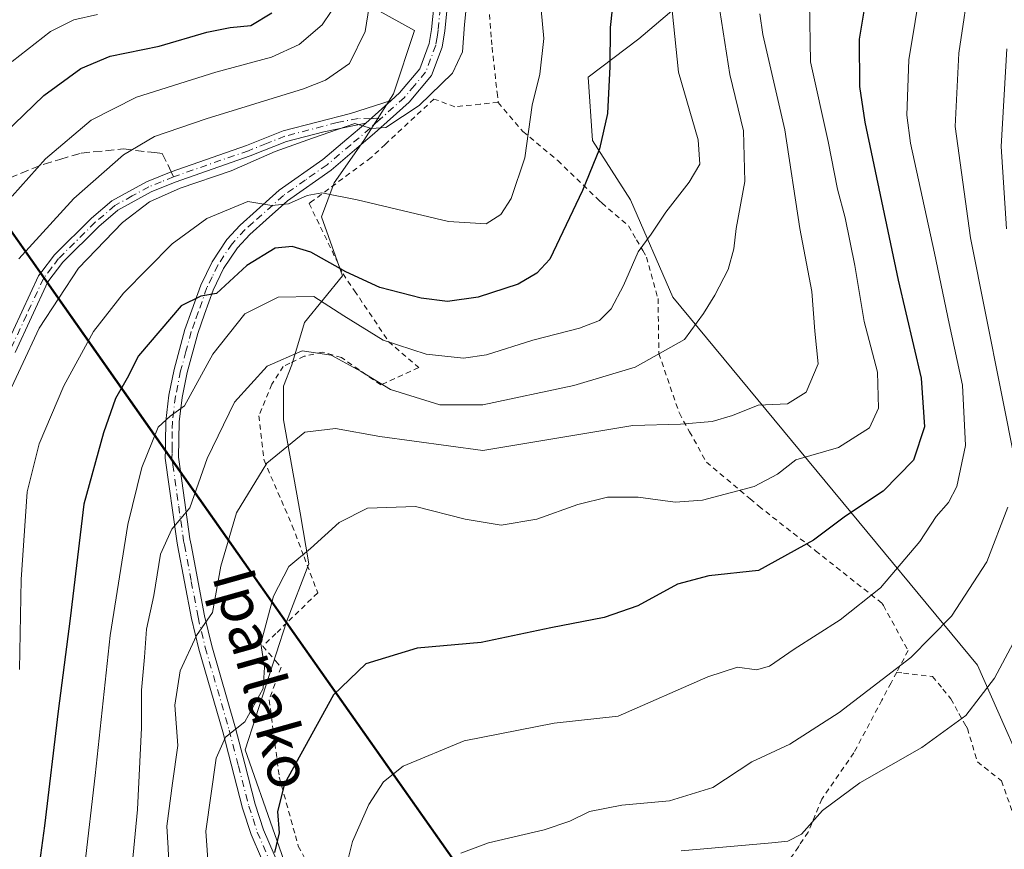
# Model space of a CAD drawing. Units: metres. Extents: x 630185 to 631607, y 4789830 to 4791750.
# Drawn here: x 630941 to 631126, y 4790412 to 4790567 of the extents above; entities that cross this region are included whole.
import ezdxf
from ezdxf.enums import TextEntityAlignment as Align

# ---------------------------------------------------------------- set-up
doc = ezdxf.new("R2010")
doc.units = ezdxf.units.M
doc.header["$MEASUREMENT"] = 0
for name, pattern in [('DGN Style 2', [1.6480167562047852, 0.988810053722871, -0.6592067024819142]), ('DGN Style 3', [2.307223458686699, 1.648016756204785, -0.6592067024819142]), ('DGN Style 4', [2.6384748266838614, 1.318413404963828, -0.6592067024819142, 0.001648016756204785, -0.6592067024819142])]:
    doc.linetypes.add(name, pattern=pattern)
for name, color, linetype, lineweight in [('Alambrada', 7, 'DGN Style 2', 0), ('Camino Cxs', 7, 'Continuous', 0), ('Camino eje', 30, 'DGN Style 4', 13), ('Comarca', 135, 'Continuous', 13), ('Comarca CxS', 21, 'Continuous', 0), ('Comunidad autónoma', 142, 'Continuous', 30), ('Comunidad Autónoma CxS', 142, 'Continuous', 0), ('Curva de nivel maestra', 30, 'Continuous', 30), ('Curva de nivel normal', 30, 'Continuous', 0), ('Espacio natural protegido', 121, 'Continuous', 13), ('Espacio natural protegido CxS', 121, 'Continuous', 0), ('Municipio', 91, 'Continuous', 13), ('Municipio CxS', 4, 'Continuous', 0), ('Pastizal CxS', 92, 'Continuous', 0), ('Provincia', 7, 'Continuous', 0), ('Provincia CxS', 1, 'Continuous', 0), ('Senda', 7, 'DGN Style 3', 0), ('Senda no paivmentada conexión', 7, 'DGN Style 3', 0), ('Texto cartográfico', 7, 'Continuous', 0)]:
    doc.layers.add(name, color=color, linetype=linetype, lineweight=lineweight)
doc.styles.add('Style-Arial', font='txt')

# ---------------------------------------------------------------- blocks, each defined once
blk = doc.blocks.new('*U2')
at = {"layer": 'Pastizal CxS', "color": 92, "linetype": 'Continuous', "lineweight": 0}
blk.add_polyline3d([(630798.6451000003, 4790728.046499999, 213.9548000000068), (630841.9907000001, 4790666.399, 241.9864999999991), (630987.6896000003, 4790459.181100001, 343.7289000000019), (630991.1240999997, 4790454.296499999, 345.5175000000018), (630983.3881000001, 4790430.260600001, 345.489499999996), (630994.5005999999, 4790398.510500001, 352.2090999999928), (631031.8069000002, 4790354.0604, 363.8754999999946), (631083.4008, 4790323.897800001, 374.1560999999929), (631140.5509000003, 4790294.528999999, 387.2312999999995)], dxfattribs=at)

msp = doc.modelspace()

# ---------------------------------------------------------------- linework, layer by layer
at = {"layer": 'Alambrada', "color": 7, "linetype": 'DGN Style 2', "lineweight": 0}
for points in [[(631033.1901000004, 4790621.860099999, 314.7260999999999), (631030.5500999996, 4790618.0001, 314.8046999999933), (631029.8101000005, 4790612.4301, 315.9005000000034), (631029.1401000004, 4790607.4101, 316.554099999994), (631027.3701, 4790599.2401, 316.0034000000014), (631029.8501000004, 4790596.420100001, 316.8938000000053), (631029.4200999998, 4790592.9901, 316.9336000000039), (631028.6001000004, 4790575.8201, 320.9242999999988), (631028.6700999998, 4790574.800100001, 321.243100000007), (631029.5500999996, 4790563.4801, 329.412599999996), (631029.6700999998, 4790562.0601, 330.249100000001), (631030.6201, 4790553.5601, 331.4973000000027), (631030.8201000001, 4790551.720100001, 331.5408000000025)], [(631030.8201000001, 4790551.720100001, 331.5408000000025), (631027.4600999998, 4790551.380100001, 326.4324000000051), (631022.6901000004, 4790550.890100001, 317.4312000000064), (631018.7801000001, 4790552.350099999, 315.4407999999967), (631009.6401000004, 4790543.840100001, 316.5310000000027), (631006.9801000003, 4790541.360099999, 317.2939000000042), (630995.7801000001, 4790533.0701, 321.1548999999941), (630995.3701, 4790532.7601, 321.3159000000014), (631001.7200999996, 4790519.5701, 326.1677999999956), (631003.8701, 4790516.4001, 327.1193999999959), (631010.2801000001, 4790506.860099999, 330.4511999999959), (631015.6901000004, 4790502.1801, 331.6128000000026), (631015.9200999998, 4790501.9901, 331.6848000000027), (631008.7901, 4790498.720100001, 335.1218999999983), (631001.4301000005, 4790503.880100001, 335.5136000000057), (630997.8701, 4790504.890100001, 336.4820999999938), (630994.4401000004, 4790504.090100001, 337.0274999999965), (630991.7801000001, 4790502.8101, 338.4174000000057), (630990.5100999996, 4790502.190099999, 339.4155000000028), (630988.3901000004, 4790498.850099999, 339.5731999999989), (630985.9600999998, 4790492.960100001, 340.0286000000052), (630986.9101, 4790484.600099999, 342.9134999999951), (630992.2100999998, 4790472.3201, 347.926999999996), (630994.4200999998, 4790466.4901, 347.4517999999953), (630996.9801000003, 4790459.7501, 347.834600000002), (630991.2301000003, 4790454.1501, 347.1502999999939), (630989.1401000004, 4790452.100099999, 347.3969999999972), (630986.6801000005, 4790449.720100001, 347.1922999999952), (630989.1201, 4790446.9101, 346.9030000000057), (630990.1001000004, 4790445.800100001, 347.2048000000068), (630987.8800999997, 4790439.6601, 349.5815000000002), (630989.7801000001, 4790425.140100001, 349.6358999999939), (630992.8000999996, 4790414.170100001, 351.6042000000016), (630993.3300999999, 4790412.220100001, 351.9217000000062), (630999.7301000003, 4790400.130100001, 354.554099999994)], [(631030.8201000001, 4790551.720100001, 331.5408000000025), (631035.4600999998, 4790546.2401, 331.9192000000039), (631040.5301000001, 4790542.0001, 330.0415999999968), (631041.9801000003, 4790540.800100001, 329.6950999999972), (631049.8101000005, 4790533.270099999, 329.5727000000043), (631050.2600999996, 4790532.860099999, 329.264599999995), (631055.2301000003, 4790528.550100001, 331.9900000000052), (631056.7301000003, 4790525.970100001, 332.9015999999974), (631057.9200999998, 4790523.9101, 333.2976000000053), (631058.6201, 4790522.710100001, 333.5241999999998), (631060.7801000001, 4790514.9301, 332.5749999999971), (631060.9401000004, 4790504.590100001, 334.8886999999959), (631064.7801000001, 4790493.4001, 339.2361999999994), (631066.6901000004, 4790489.960100001, 340.5749000000069), (631069.8701, 4790484.220100001, 342.718399999998), (631078.0301000001, 4790477.360099999, 345.7045000000071), (631079.6700999998, 4790475.9901, 346.372000000003), (631090.2100999998, 4790467.720100001, 351.1665999999968), (631090.3300999999, 4790467.610099999, 351.2388000000064), (631102.8201000001, 4790457.7401, 362.6728000000003), (631103.0301000001, 4790457.340100001, 362.9962999999989), (631107.6700999998, 4790448.9001, 365.7715999999928), (631105.5301000001, 4790444.8301, 361.3647999999957)], [(631105.5301000001, 4790444.8301, 361.3647999999957), (631104.4801000003, 4790442.840100001, 360.7241000000067), (631102.7600999996, 4790439.600099999, 361.1978999999992), (631097.5100999996, 4790429.7301, 363.219299999997), (631091.4901000002, 4790421.0601, 364.5383000000002), (631088.9401000004, 4790414.8201, 368.8068000000058), (631087.3300999999, 4790412.440099999, 372.5647000000026), (631087.1001000004, 4790412.090100001, 372.8236000000034), (631085.8000999996, 4790410.190099999, 373.9223000000056), (631082.2701000003, 4790408.710100001, 372.0142999999953), (631081.6001000004, 4790408.4101, 371.6319999999978), (631077.2901, 4790406.5601, 369.2198000000063)], [(631105.5301000001, 4790444.8301, 361.3647999999957), (631106.8201000001, 4790444.6801, 362.0495999999985), (631112.2500999998, 4790444.0601, 367.036500000002), (631114.1901000004, 4790441.6801, 367.6662999999971), (631115.6700999998, 4790439.850099999, 368.2253000000055), (631117.2100999998, 4790437.100099999, 366.7256000000052), (631118.5500999996, 4790434.7401, 367.5188000000053), (631118.7901, 4790434.3101, 367.6111999999994), (631120.6700999998, 4790428.050100001, 367.741200000004), (631125.1700999998, 4790424.4801, 369.4225000000006), (631127.1501000002, 4790418.920100001, 368.6787999999942)]]:
    msp.add_polyline3d(points, dxfattribs=at)
at = {"layer": 'Camino Cxs', "color": 7, "linetype": 'Continuous', "lineweight": 0, "extrusion": (0.04766886974223044, 0.042882037617296, 0.9979422877638202), "elevation": 235822.3694780588, "flags": 128}
msp.add_lwpolyline([(3139514.718589731, -3665433.024442445), (3139514.718589731, -3665426.581690581)], dxfattribs=at)
msp.add_lwpolyline([(3139514.718589731, -3665433.024442445), (3139514.718589731, -3665426.581690581)], dxfattribs=at)
at = {"layer": 'Camino Cxs', "color": 7, "linetype": 'Continuous', "lineweight": 0}
for points in [[(631010.7701000003, 4790552.100099999, 314.8117000000057), (631012.3300999999, 4790553.5001, 314.9881000000024), (631016.1201, 4790558.020099999, 315.7149999999965), (631017.9001000002, 4790562.7401, 317.5445000000037), (631018.3101000005, 4790565.420100001, 316.9861999999994), (631021.3601000002, 4790595.420100001, 313.8013000000064), (631022.1201, 4790603.0801, 313.7514999999985), (631022.7600999996, 4790614.6501, 312.5791999999929), (631024.0701000001, 4790622.5101, 311.2085999999982), (631026.1501000002, 4790627.130100001, 310.4351000000024), (631028.1300999997, 4790629.1801, 310.3193000000028), (631034.0800999999, 4790633.2501, 309.5932999999932), (631041.2901, 4790638.3301, 308.4014000000025), (631045.1201, 4790641.4801, 307.6536999999953), (631047.6300999997, 4790643.970100001, 307.1061000000045), (631050.5601000005, 4790647.9801, 306.3561999999947), (631051.1601, 4790649.870100001, 306.0905000000057), (631052.0500999996, 4790652.640100001, 305.7247000000062)], [(630988.3601000002, 4790405.420100001, 351.0187000000006), (630984.4901000002, 4790414.4101, 349.0237999999954), (630982.8701, 4790419.370100001, 348.0062000000034), (630979.1700999998, 4790433.6601, 345.2568000000028), (630974.6851000005, 4790449.175100001, 341.8325000000041), (630973.3201000001, 4790454.9101, 340.1766999999964), (630970.7100999998, 4790468.700099999, 336.1438999999955), (630970.5601000005, 4790469.4801, 335.9643000000069), (630968.4001000002, 4790485.0001, 332.116399999999), (630968.4200999998, 4790486.5801, 331.7140000000072), (630968.4301000005, 4790487.860099999, 331.4210000000021), (630968.4801000003, 4790491.960100001, 330.7750999999989), (630969.0900999998, 4790496.800100001, 329.8883999999962), (630970.0601000005, 4790501.640100001, 328.6438999999955), (630972.0800999999, 4790509.100099999, 326.7890000000043), (630973.3800999997, 4790512.7301, 326.3598000000056), (630975.0601000005, 4790517.450099999, 326.0589999999939), (630977.1601, 4790521.840100001, 324.3138000000035), (630979.9501, 4790525.9801, 323.1416999999929), (630982.4600999998, 4790528.720100001, 322.1750000000029), (630985.5301000001, 4790531.460100001, 321.6677000000054), (630989.7801000001, 4790535.2401, 321.0639999999985), (630997.9600999998, 4790541.0001, 317.3880999999965), (631002.4501, 4790544.800100001, 315.8901999999944), (631005.9901000002, 4790547.800100001, 315.2247999999963), (631010.7701000003, 4790552.100099999, 314.8117000000057), (631012.3300999999, 4790553.5001, 314.9881000000024), (631016.1201, 4790558.020099999, 315.7149999999965), (631017.9001000002, 4790562.7401, 317.5445000000037), (631018.3101000005, 4790565.420100001, 316.9861999999994), (631021.3601000002, 4790595.420100001, 313.8013000000064)], [(631023.8400999998, 4790595.170100001, 314.7014999999956), (631020.7901, 4790565.110099999, 315.9492999999929), (631020.3201000001, 4790562.100099999, 316.5715999999957), (631018.3000999996, 4790556.7401, 315.2713999999978), (631014.1300999997, 4790551.7601, 314.8257000000012), (631007.6300999997, 4790545.920100001, 315.7927999999956), (631003.8800999997, 4790542.7401, 316.5764999999956), (630999.4801000003, 4790539.020099999, 318.0917999999947), (630991.3400999998, 4790533.280099999, 321.0907000000007), (630987.3000999996, 4790529.6801, 322.5190000000002), (630984.2200999996, 4790526.940099999, 323.2841000000044), (630981.9200999998, 4790524.4301, 324.4646000000066), (630979.3300999999, 4790520.590100001, 326.2673999999971), (630977.3601000002, 4790516.4901, 327.1584000000003), (630975.7600999996, 4790511.9901, 327.4965999999986), (630974.4700999996, 4790508.350099999, 328.2128999999986), (630972.4901000002, 4790501.0701, 329.398199999996), (630971.5500999996, 4790496.390100001, 330.7611999999936), (630970.9700999996, 4790491.790100001, 331.7838000000047), (630970.9001000002, 4790485.1601, 332.8191999999981), (630971.2600999996, 4790482.540100001, 333.5259999999981), (630973.0201000003, 4790469.880100001, 336.6855999999971), (630973.2401000002, 4790468.7601, 337.0430000000051), (630975.7600999996, 4790455.420100001, 340.7035999999935), (630977.1051000003, 4790449.7751, 342.1818999999959), (630981.5800999999, 4790434.3201, 346.250199999995), (630983.3000999996, 4790427.6601, 346.9771000000038), (630985.2701000003, 4790420.0701, 348.4700000000012), (630986.8201000001, 4790415.290100001, 349.320200000002), (630990.6201, 4790406.4801, 351.3937000000006)], [(631023.8400999998, 4790595.170100001, 314.7014999999956), (631020.7901, 4790565.110099999, 315.9492999999929), (631020.3201000001, 4790562.100099999, 316.5715999999957), (631018.3000999996, 4790556.7401, 315.2713999999978), (631014.1300999997, 4790551.7601, 314.8257000000012), (631007.6300999997, 4790545.920100001, 315.7927999999956), (631003.8800999997, 4790542.7401, 316.5764999999956), (630999.4801000003, 4790539.020099999, 318.0917999999947), (630991.3400999998, 4790533.280099999, 321.0907000000007), (630987.3000999996, 4790529.6801, 322.5190000000002), (630984.2200999996, 4790526.940099999, 323.2841000000044), (630981.9200999998, 4790524.4301, 324.4646000000066), (630979.3300999999, 4790520.590100001, 326.2673999999971), (630977.3601000002, 4790516.4901, 327.1584000000003), (630975.7600999996, 4790511.9901, 327.4965999999986), (630974.4700999996, 4790508.350099999, 328.2128999999986), (630972.4901000002, 4790501.0701, 329.398199999996), (630971.5500999996, 4790496.390100001, 330.7611999999936), (630970.9700999996, 4790491.790100001, 331.7838000000047), (630970.9001000002, 4790485.1601, 332.8191999999981), (630971.2600999996, 4790482.540100001, 333.5259999999981), (630973.0201000003, 4790469.880100001, 336.6855999999971), (630973.2401000002, 4790468.7601, 337.0430000000051), (630975.7600999996, 4790455.420100001, 340.7035999999935), (630977.1051000003, 4790449.7751, 342.1818999999959), (630981.5800999999, 4790434.3201, 346.250199999995), (630983.3000999996, 4790427.6601, 346.9771000000038), (630985.2701000003, 4790420.0701, 348.4700000000012), (630986.8201000001, 4790415.290100001, 349.320200000002), (630990.6201, 4790406.4801, 351.3937000000006)], [(630938.3800999997, 4790505.670100001, 313.5301000000036), (630944.6201, 4790519.1601, 313.2027999999991), (630945.0800999999, 4790519.770099999, 313.1735999999946), (630947.6300999997, 4790523.130100001, 312.9891000000061), (630954.5601000005, 4790529.9901, 312.9881000000024), (630958.3501000004, 4790533.2301, 313.0556999999972), (630964.8800999997, 4790536.8201, 313.5458999999973), (630969.5000999998, 4790538.710100001, 313.7715999999928), (630983.6101000002, 4790543.620100001, 318.8181999999942), (630990.5000999998, 4790546.370100001, 316.3151000000071), (631003.1201, 4790549.6501, 315.3032999999996), (631010.7701000003, 4790552.100099999, 314.8117000000057), (631005.9901000002, 4790547.800100001, 315.2247999999963), (630998.1501000002, 4790546.220100001, 315.1416999999929), (630991.1501000002, 4790544.4001, 318.4682999999932), (630984.3300999999, 4790541.690099999, 321.4030000000057), (630970.2301000003, 4790536.780099999, 314.9070999999968), (630965.7701000003, 4790534.960100001, 314.6815999999963), (630959.5301000001, 4790531.520099999, 314.1172999999981), (630955.9600999998, 4790528.470100001, 314.0642999999982), (630949.1801000005, 4790521.7601, 314.0016999999934), (630946.4001000002, 4790518.090100001, 313.9967999999935), (630940.2600999996, 4790504.8201, 314.5798000000068)], [(630938.3800999997, 4790505.670100001, 313.5301000000036), (630944.6201, 4790519.1601, 313.2027999999991), (630945.0800999999, 4790519.770099999, 313.1735999999946), (630947.6300999997, 4790523.130100001, 312.9891000000061), (630954.5601000005, 4790529.9901, 312.9881000000024), (630958.3501000004, 4790533.2301, 313.0556999999972), (630964.8800999997, 4790536.8201, 313.5458999999973), (630969.5000999998, 4790538.710100001, 313.7715999999928), (630983.6101000002, 4790543.620100001, 318.8181999999942), (630990.5000999998, 4790546.370100001, 316.3151000000071), (631003.1201, 4790549.6501, 315.3032999999996), (631010.7701000003, 4790552.100099999, 314.8117000000057)], [(631005.9901000002, 4790547.800100001, 315.2247999999963), (630998.1501000002, 4790546.220100001, 315.1416999999929), (630991.1501000002, 4790544.4001, 318.4682999999932), (630984.3300999999, 4790541.690099999, 321.4030000000057), (630970.2301000003, 4790536.780099999, 314.9070999999968), (630965.7701000003, 4790534.960100001, 314.6815999999963), (630959.5301000001, 4790531.520099999, 314.1172999999981), (630955.9600999998, 4790528.470100001, 314.0642999999982), (630949.1801000005, 4790521.7601, 314.0016999999934), (630946.4001000002, 4790518.090100001, 313.9967999999935), (630940.2600999996, 4790504.8201, 314.5798000000068)], [(630988.3601000002, 4790405.420100001, 351.0187000000006), (630984.4901000002, 4790414.4101, 349.0237999999954), (630982.8701, 4790419.370100001, 348.0062000000034), (630979.1700999998, 4790433.6601, 345.2568000000028), (630974.6851000005, 4790449.175100001, 341.8325000000041), (630973.3201000001, 4790454.9101, 340.1766999999964), (630970.7100999998, 4790468.700099999, 336.1438999999955), (630970.5601000005, 4790469.4801, 335.9643000000069), (630968.4001000002, 4790485.0001, 332.116399999999), (630968.4200999998, 4790486.5801, 331.7140000000072), (630968.4301000005, 4790487.860099999, 331.4210000000021), (630968.4801000003, 4790491.960100001, 330.7750999999989), (630969.0900999998, 4790496.800100001, 329.8883999999962), (630970.0601000005, 4790501.640100001, 328.6438999999955), (630972.0800999999, 4790509.100099999, 326.7890000000043), (630973.3800999997, 4790512.7301, 326.3598000000056), (630975.0601000005, 4790517.450099999, 326.0589999999939), (630977.1601, 4790521.840100001, 324.3138000000035), (630979.9501, 4790525.9801, 323.1416999999929), (630982.4600999998, 4790528.720100001, 322.1750000000029), (630985.5301000001, 4790531.460100001, 321.6677000000054), (630989.7801000001, 4790535.2401, 321.0639999999985), (630997.9600999998, 4790541.0001, 317.3880999999965), (631002.4501, 4790544.800100001, 315.8901999999944), (631005.9901000002, 4790547.800100001, 315.2247999999963)]]:
    msp.add_polyline3d(points, dxfattribs=at)
at = {"layer": 'Camino eje', "color": 30, "linetype": 'DGN Style 4', "lineweight": 13}
for points in [[(631021.0751, 4790580.295100001, 316.1784999999945), (631019.5500999996, 4790565.265100001, 316.465400000001), (631019.3450999996, 4790563.925100001, 316.7682000000059), (631019.1101000002, 4790562.420100001, 317.0666999999958), (631017.2100999998, 4790557.380100001, 315.0014999999985), (631015.1250999998, 4790554.890100001, 315.2253999999957), (631013.2301000003, 4790552.630100001, 314.6445999999996), (631009.2001, 4790549.0101, 315.229800000001), (631008.7056999998, 4790548.5877, 315.2563999999985)], [(631008.7056999998, 4790548.5877, 315.2563999999985), (631008.2459000006, 4790548.194499999, 315.2679000000062), (631006.8101000005, 4790546.860099999, 315.4511999999959), (631003.1651, 4790543.770099999, 316.2249000000011), (630998.7200999996, 4790540.0101, 317.7243000000017), (630994.6501000002, 4790537.140100001, 319.1682000000001), (630990.5601000005, 4790534.2601, 320.9618000000046), (630988.5401, 4790532.460100001, 320.9940000000061), (630984.8750999998, 4790529.200099999, 322.4649999999965), (630983.3400999998, 4790527.8301, 322.4796999999962), (630980.9351000005, 4790525.2051, 323.7357000000048), (630978.2451, 4790521.215100001, 325.1735999999946), (630977.1951000001, 4790519.020099999, 326.0014999999985), (630976.2100999998, 4790516.970100001, 326.6119999999937), (630974.5701000001, 4790512.360099999, 326.8978999999963), (630973.9250999996, 4790510.540100001, 327.2195999999968), (630973.2751000002, 4790508.725099999, 327.4235000000044), (630972.2651000004, 4790504.995100001, 328.030700000003), (630971.2751000002, 4790501.3551, 329.0157999999938), (630970.3201000001, 4790496.595100001, 330.3187999999937), (630969.7251000004, 4790491.8751, 331.2813000000024), (630969.7050999999, 4790490.020099999, 331.534799999994), (630969.6801000005, 4790487.970100001, 331.815499999997), (630969.6750999996, 4790487.3301, 331.9220999999961), (630969.6601, 4790485.870100001, 332.2756999999983), (630969.6501000002, 4790485.0801, 332.4667000000045), (630969.8300999999, 4790483.770099999, 332.8395000000019), (630970.9101, 4790476.0101, 334.7225999999937), (630971.8274999997, 4790469.485099999, 336.2360999999946), (630971.9751000004, 4790468.7301, 336.4088999999949), (630973.2801000001, 4790461.835100001, 338.3071999999956), (630974.5401, 4790455.165100001, 340.4388000000035), (630975.1801000005, 4790452.4551, 341.3249999999971), (630975.8932999996, 4790449.481699999, 341.9967999999935), (630978.1700999998, 4790441.6051, 343.3706999999995), (630980.3750999998, 4790433.9901, 345.7232999999979), (630982.1151000002, 4790427.2601, 346.5396999999939), (630984.0701000001, 4790419.720100001, 348.2274999999936), (630984.8450999996, 4790417.3301, 348.713699999993), (630985.6551000001, 4790414.850099999, 349.1710000000021), (630987.5900999998, 4790410.3551, 350.1140000000014)], [(631008.7056999998, 4790548.5877, 315.2563999999985), (631008.0928999997, 4790548.7393, 315.2424000000028), (631006.9309, 4790548.646500001, 315.2381000000024), (631004.5551000005, 4790548.725099999, 315.2363999999943), (631000.6350999996, 4790547.9351, 314.8606), (630990.8251, 4790545.3851, 317.4281999999948), (630987.3800999997, 4790544.0101, 320.6343000000052), (630983.9700999996, 4790542.655099999, 320.5320999999968), (630969.9568999996, 4790537.777100001, 314.2646999999997)], [(630969.9568999996, 4790537.777100001, 314.2646999999997), (630967.6350999996, 4790536.835100001, 314.1505999999936), (630965.3251, 4790535.890100001, 314.0969000000041), (630962.2050999999, 4790534.170100001, 313.9177000000054), (630958.9401000004, 4790532.3751, 313.5515000000014), (630955.2600999996, 4790529.2301, 313.5182999999961), (630948.4051000001, 4790522.4451, 313.491200000004), (630947.1300999997, 4790520.765100001, 313.4958999999944), (630945.5783000002, 4790518.7083, 313.5969999999944), (630942.3651000002, 4790511.825099999, 313.8919000000024), (630939.3201000001, 4790505.245100001, 314.0489999999991)]]:
    msp.add_polyline3d(points, dxfattribs=at)
at = {"layer": 'Comarca', "color": 135, "linetype": 'Continuous', "lineweight": 13, "flags": 128}
msp.add_lwpolyline([(630721.9390000004, 4790836.826000002), (630790.9610000004, 4790738.664100002), (630810.4979999994, 4790710.877900003), (630816.9109999985, 4790701.756800001), (630831.667, 4790680.7713), (630837.9400000006, 4790671.848299999), (630853.4299999981, 4790649.8191), (630856.1210000003, 4790645.992100002), (630919.7499999981, 4790555.498100001), (630945.6959999991, 4790518.597999999), (630949.4840000002, 4790513.2109), (630968.3949999985, 4790486.314300003), (630975.7049999998, 4790475.918299997), (631024.4699999986, 4790406.563800001), (631034.5329999999, 4790395.481400002), (631274.6172000001, 4790208.585999999), (631275.0341999995, 4790203.635999998), (631275.6723, 4790196.061000002), (631294.2120000002, 4789976.007800002), (631294.7879999994, 4789969.1748), (631304.7059072957, 4789851.460513352)], dxfattribs=at)
at = {"layer": 'Comarca CxS', "color": 21, "linetype": 'Continuous', "lineweight": 0, "flags": 128}
msp.add_lwpolyline([(630376.615866668, 4791165.717966667), (630703.5470000004, 4790859.444133333), (630709.2320000007, 4790853.016100001), (630715.6909999992, 4790845.716050002), (630721.9390000012, 4790836.826033334), (630790.961000001, 4790738.664066669), (630810.4980000004, 4790710.877966667), (630816.9109999995, 4790701.756933332), (630831.6670000008, 4790680.7712), (630837.9400000013, 4790671.848166665), (630853.4299999989, 4790649.819099999), (630856.1210000011, 4790645.992100001), (630919.749999999, 4790555.498100001), (630945.6959999999, 4790518.597999998), (630949.4840000009, 4790513.210966666), (630968.3949999993, 4790486.314200001), (630975.7050000007, 4790475.918166666), (631024.4699999995, 4790406.563933333), (631034.5330000008, 4790395.481233334), (631274.6171333336, 4790208.586033332)], dxfattribs=at)
at = {"layer": 'Comunidad autónoma', "color": 142, "linetype": 'Continuous', "lineweight": 30, "flags": 128}
msp.add_lwpolyline([(630721.9390000004, 4790836.826000002), (630790.9610000004, 4790738.664100002), (630810.4979999994, 4790710.877900003), (630816.9109999985, 4790701.756800001), (630831.667, 4790680.7713), (630837.9400000006, 4790671.848299999), (630853.4299999981, 4790649.8191), (630856.1210000003, 4790645.992100002), (630919.7499999981, 4790555.498100001), (630945.6959999991, 4790518.597999999), (630949.4840000002, 4790513.2109), (630968.3949999985, 4790486.314300003), (630975.7049999998, 4790475.918299997), (631024.4699999986, 4790406.563800001), (631034.5329999999, 4790395.481400002), (631274.6172000001, 4790208.585999999), (631275.0341999995, 4790203.635999998), (631275.6723, 4790196.061000002), (631294.2120000002, 4789976.007800002), (631294.7879999994, 4789969.1748), (631304.7059072957, 4789851.460513352)], dxfattribs=at)
at = {"layer": 'Comunidad Autónoma CxS', "color": 142, "linetype": 'Continuous', "lineweight": 0, "flags": 128}
msp.add_lwpolyline([(630376.615866668, 4791165.717966667), (630703.5470000004, 4790859.444133333), (630709.2320000007, 4790853.016100001), (630715.6909999992, 4790845.716050002), (630721.9390000012, 4790836.826033334), (630790.961000001, 4790738.664066669), (630810.4980000004, 4790710.877966667), (630816.9109999995, 4790701.756933332), (630831.6670000008, 4790680.7712), (630837.9400000013, 4790671.848166665), (630853.4299999989, 4790649.819099999), (630856.1210000011, 4790645.992100001), (630919.749999999, 4790555.498100001), (630945.6959999999, 4790518.597999998), (630949.4840000009, 4790513.210966666), (630968.3949999993, 4790486.314200001), (630975.7050000007, 4790475.918166666), (631024.4699999995, 4790406.563933333), (631034.5330000008, 4790395.481233334), (631274.6171333336, 4790208.586033332)], dxfattribs=at)
at = {"layer": 'Curva de nivel maestra', "color": 30, "linetype": 'Continuous', "lineweight": 30, "flags": 128}
for points, elevation in [([(631100.9600000001, 4790578.2601), (631098.5099999999, 4790563.5801), (631098.5700000003, 4790554.670100001), (631099.5599999997, 4790548.020099999), (631105.8099999997, 4790518.360099999), (631110.1299999999, 4790499.9801), (631110.7300000006, 4790490.850099999), (631108.7000000002, 4790484.620100001), (631102.9800000006, 4790478.8201), (631095.9600000001, 4790474.140100001), (631089.9600000001, 4790469.610099999), (631079.6200000001, 4790463.9101), (631070.29, 4790462.940099999), (631064.4500000002, 4790461.3301), (631057, 4790457.3101), (631050.6900000004, 4790455.0801), (631040.6799999997, 4790453.1601), (631027.6200000001, 4790450.420100001), (631015.6200000001, 4790449.3301), (631005.9900000002, 4790446.390100001), (630999.9299999997, 4790440.610099999), (630990.7699999996, 4790423.9001), (630989.4199999999, 4790418.700099999), (630989.7400000002, 4790414.700099999), (630988.8899999997, 4790411.030099999)], 350), ([(631052.8600000005, 4790575.550100001), (631051.79, 4790565.790100001), (631051.7599999999, 4790558.460100001), (631051.2999999998, 4790549.620100001), (631049.8099999997, 4790542.9801), (631046.6100000005, 4790535.1801), (631040.5, 4790522.290100001), (631038.0599999997, 4790519.670100001), (631034.5599999997, 4790517.630100001), (631027.0599999997, 4790515.190099999), (631021.29, 4790514.370100001), (631016.3600000005, 4790515.030099999), (631008.5999999996, 4790517.0001), (631002.2400000002, 4790519.960100001), (630995.6699999999, 4790523.630100001), (630992.1600000003, 4790524.6601), (630988.9800000006, 4790524.380100001), (630983.6699999999, 4790521.130100001), (630977.9699999997, 4790515.860099999), (630975.0499999998, 4790515.370100001), (630971.4000000004, 4790513.530099999), (630963.4000000004, 4790504.190099999), (630961.2400000002, 4790500.0101), (630959.0499999998, 4790496.190099999), (630956.8399999999, 4790489.720100001), (630953.1500000004, 4790476.360099999), (630950.5899999999, 4790454.890100001), (630948.3200000003, 4790437.5101), (630945.7699999996, 4790416.050100001), (630944.04, 4790403.6501)], 325), ([(630938.2000000002, 4790545.800100001), (630945.6299999999, 4790553.040100001), (630952.5800000001, 4790558.090100001), (630958.0899999999, 4790560.370100001), (630967.25, 4790562.280099999), (630976.1699999999, 4790564.870100001), (630980.5800000001, 4790565.7401), (630984.4100000003, 4790566.140100001), (630988.3899999997, 4790568.5001)], 300)]:
    msp.add_lwpolyline(points, dxfattribs=dict(at, elevation=elevation))
at = {"layer": 'Curva de nivel normal', "color": 30, "linetype": 'Continuous', "lineweight": 0, "flags": 128}
for points, elevation in [([(631127.6299999999, 4790601.550000001), (631122.3799999999, 4790587.01), (631119.3799999999, 4790575.619999999), (631117.1900000004, 4790560.92), (631116.4699999997, 4790547.210000001), (631119.4000000004, 4790526.310000001), (631127.9199999999, 4790483.33)], 360), ([(630941.0499999998, 4790445.33), (630941.3499999996, 4790462.230000001), (630942.5199999996, 4790478.66), (630944.7300000006, 4790487.689999999), (630949.4000000004, 4790498.529999999), (630954.9600000001, 4790508.74), (630960.5599999997, 4790515.91), (630969.6699999999, 4790525.199999999), (630976.1600000003, 4790529.939999999), (630983.9000000004, 4790533.109999999), (630988.3700000001, 4790532.380000001), (630991.5, 4790532.689999999), (630995, 4790534.24), (630997.7199999997, 4790534.75), (631004.4000000004, 4790533.460000001), (631021.5199999996, 4790529.350000001), (631028.5700000003, 4790528.949999999), (631031.3399999999, 4790530.689999999), (631033.2699999996, 4790533.689999999), (631035.7800000003, 4790541.32), (631037.2000000002, 4790551.220000001), (631038.6100000005, 4790556.99), (631039.4000000004, 4790563.680000001), (631037.6200000001, 4790582.609999999)], 320), ([(631111.4400000004, 4790581.680000001), (631107.8399999999, 4790559.689999999), (631107.4299999997, 4790549.350000001), (631108.1500000004, 4790544.050000001), (631112.6500000004, 4790523.42), (631115.3600000005, 4790510.27), (631117.8700000001, 4790498.66), (631118.4400000004, 4790487.359999999), (631116.8200000003, 4790479.689999999), (631115.2300000006, 4790476.699999999), (631112.9100000003, 4790474.029999999), (631109.8499999996, 4790469.369999999), (631102.4699999997, 4790460.699999999), (631094.9299999997, 4790454.680000001), (631086.3300000001, 4790449.17), (631081.7000000002, 4790445.99), (631079.2199999997, 4790445.32), (631075.6900000004, 4790445.810000001), (631070.1200000001, 4790443.960000001), (631053.29, 4790436.630000001), (631041.3399999999, 4790435.310000001), (631024.4299999997, 4790431.960000001), (631013.0199999996, 4790427.220000001), (631009.2999999998, 4790424.289999999), (631006.54, 4790420.01), (631003.5099999999, 4790413.100000001), (631001.8499999996, 4790406.609999999)], 355), ([(631007.1299999999, 4790572.92), (631005.8799999999, 4790565.02), (631002.9199999999, 4790559.02), (630998.4600000001, 4790555.9), (630994.3300000001, 4790554.230000001), (630976.0700000003, 4790548.640000001), (630966.4000000004, 4790545.33), (630960.54, 4790541.869999999), (630951.2199999997, 4790533.710000001), (630940.9299999997, 4790522.359999999)], 310), ([(631024.9400000004, 4790570.66), (631024.4900000002, 4790566.34), (631024.1100000005, 4790561.230000001), (631022.2300000006, 4790557.199999999), (631016, 4790551.15), (631009.7199999997, 4790546.99), (631007.0700000003, 4790546.82), (631003.9299999997, 4790547.75), (630995.9699999997, 4790545.029999999), (630988.9699999997, 4790542.480000001), (630980.7699999996, 4790538.859999999), (630971.1699999999, 4790535.640000001), (630965.4400000004, 4790533.060000001), (630960.3499999996, 4790529.210000001), (630952.1200000001, 4790520.640000001), (630944.7400000002, 4790509.359999999), (630937.8799999999, 4790494.600000001)], 315), ([(631063.25, 4790570.76), (631064.6399999997, 4790557.369999999), (631068.2999999998, 4790544.699999999), (631068.6399999997, 4790540.15), (631066.5999999996, 4790536.74), (631062.2199999997, 4790531.140000001), (631059.4800000006, 4790527.02), (631057.0899999999, 4790523.689999999), (631054.3099999997, 4790517.359999999), (631051.9900000002, 4790513.02), (631049.7999999998, 4790510.83), (631046.0599999997, 4790509.350000001), (631037.29, 4790507.130000001), (631028.6200000001, 4790504.359999999), (631024.29, 4790503.74), (631017.29, 4790504.49), (631009.2800000003, 4790507.119999999), (631001.8700000001, 4790511.680000001), (630996.25, 4790515.300000001), (630989.54, 4790515.17), (630983.2999999998, 4790512.060000001), (630977.2999999998, 4790504.5), (630971.9699999997, 4790494.810000001), (630969.2999999998, 4790492.84), (630967.0499999998, 4790490.789999999), (630964.0300000003, 4790483.27), (630961.3899999997, 4790472.539999999), (630958.04, 4790451.75), (630955.25, 4790425.460000001), (630953.3300000001, 4790408.699999999)], 330), ([(631089.2100000001, 4790570.439999999), (631089.3499999996, 4790559.300000001), (631092.7100000001, 4790544.4), (631094.4199999999, 4790535.439999999), (631095.8600000005, 4790530.08), (631097.6900000004, 4790521.100000001), (631099.4500000002, 4790510.640000001), (631101.9299999997, 4790501.140000001), (631102.0999999996, 4790494.34), (631100.4299999997, 4790490.689999999), (631094.6200000001, 4790486.960000001), (631086.6200000001, 4790484.65), (631083.1600000003, 4790481.980000001), (631078.7800000003, 4790479.680000001), (631069.1200000001, 4790477.140000001), (631063.9900000002, 4790476.720000001), (631057.0499999998, 4790477.65), (631051.3300000001, 4790477.680000001), (631045.7300000006, 4790476.300000001), (631038.0800000001, 4790473.539999999), (631031.3600000005, 4790472.42), (631024.6200000001, 4790473.58), (631015.29, 4790475.939999999), (631006.2999999998, 4790475.619999999), (631000.9699999997, 4790472.939999999), (630995.6299999999, 4790468.07), (630991.5499999998, 4790464.65), (630988.6600000003, 4790459.119999999), (630986.3399999999, 4790450.26), (630987.0300000003, 4790445.810000001), (630986.7599999999, 4790441.82), (630983.3300000001, 4790435.52), (630979.7100000001, 4790432.66), (630977.9500000002, 4790428.75), (630975.9699999997, 4790415.039999999), (630976.5, 4790407.9)], 345), ([(630999.5199999996, 4790568.74), (630997.8300000001, 4790566.26), (630993.5, 4790562.600000001), (630988.2999999998, 4790560.230000001), (630977.8899999997, 4790557.41), (630962.9800000006, 4790552.699999999), (630954.5300000003, 4790548.4), (630945.9600000001, 4790541.140000001), (630939.6799999997, 4790534.119999999)], 305), ([(630961.6200000001, 4790402.75), (630963.1600000003, 4790419.100000001), (630963.9400000004, 4790434.439999999), (630963.9100000003, 4790441.5), (630964.5, 4790447.689999999), (630964.8899999997, 4790452.930000001), (630966.2300000006, 4790459.220000001), (630967.4800000006, 4790466.980000001), (630969.6299999999, 4790471.680000001), (630973.0300000003, 4790475.699999999), (630976.2199999997, 4790484.930000001), (630981.3600000005, 4790495.52), (630987.4800000006, 4790502.220000001), (630994.04, 4790505.109999999), (630999.4800000006, 4790504.310000001), (631004.9699999997, 4790501.279999999), (631010.6299999999, 4790497.859999999), (631019.8700000001, 4790494.99), (631027.9199999999, 4790495.01), (631045, 4790498.600000001), (631056.4900000002, 4790502.050000001), (631065.7599999999, 4790507.24), (631069.29, 4790512.140000001), (631071.4600000001, 4790515.550000001), (631073.9299999997, 4790520.380000001), (631074.9800000006, 4790524.26), (631075.4600000001, 4790528.039999999), (631077.0800000001, 4790536.859999999), (631076.8300000001, 4790546.380000001), (631074.2599999999, 4790556.92), (631072.3799999999, 4790568.939999999)], 335), ([(630955.7100000001, 4790568.220000001), (630951.2400000002, 4790567.230000001), (630946.9000000004, 4790564.99), (630939.7199999997, 4790559.380000001)], 295), ([(631079.8600000005, 4790568.310000001), (631080.4100000003, 4790564.470000001), (631084.54, 4790546.600000001), (631087.3499999996, 4790528.08), (631089.6100000005, 4790516.24), (631090.2100000001, 4790508.83), (631090.7999999998, 4790502.689999999), (631088.5899999999, 4790497.359999999), (631085.0499999998, 4790495.17), (631079.54, 4790494.939999999), (631074.7599999999, 4790493.02), (631070.9199999999, 4790491.84), (631064.9900000002, 4790491.359999999), (631056.0499999998, 4790491.119999999), (631027.9600000001, 4790486.4), (631008.5999999996, 4790489.07), (631000.2999999998, 4790490.560000001), (630994.5800000001, 4790489.880000001), (630987.4400000004, 4790484.07), (630981.7800000003, 4790474.730000001), (630978.7999999998, 4790464.710000001), (630977.2199999997, 4790456.029999999), (630974.2699999996, 4790451.699999999), (630971.1799999997, 4790445.109999999), (630970.1600000003, 4790438.65), (630970.7400000002, 4790431.08), (630969.7300000006, 4790424.029999999), (630968.7100000001, 4790416), (630968.9500000002, 4790411.84), (630969.1600000003, 4790405.9)], 340), ([(631126.1699999999, 4790561.779999999), (631125.0899999999, 4790543.460000001), (631126.1200000001, 4790528.029999999)], 364.9999999999999), ([(631126.3799999999, 4790475.810000001), (631122.4600000001, 4790465.529999999), (631115.8200000003, 4790455.369999999), (631108.1600000003, 4790447.58), (631094.75, 4790437.26), (631085.4900000002, 4790431.34), (631078.4000000004, 4790428.039999999), (631071.0700000003, 4790423.230000001), (631062.9400000004, 4790420.699999999), (631053.9900000002, 4790419.91), (631047.9100000003, 4790418.730000001), (631044.25, 4790416.890000001), (631039.4400000004, 4790415.300000001), (631029.0199999996, 4790412.82), (631023.79, 4790410.930000001)], 360), ([(631129.3600000005, 4790454.029999999), (631123.8600000005, 4790443.699999999), (631118.4900000002, 4790436.75), (631110.2300000006, 4790430.74), (631098.6200000001, 4790424.109999999), (631091.6200000001, 4790418.890000001), (631087.6600000003, 4790414.449999999), (631085.1100000005, 4790413.180000001), (631082.0999999996, 4790412.82), (631065.1100000005, 4790411.32)], 364.9999999999999)]:
    msp.add_lwpolyline(points, dxfattribs=dict(at, elevation=elevation))
at = {"layer": 'Espacio natural protegido', "color": 121, "linetype": 'Continuous', "lineweight": 13, "flags": 128}
msp.add_lwpolyline([(630721.9390000004, 4790836.826000002), (630790.9610000004, 4790738.664100002), (630810.4979999994, 4790710.877900003), (630816.9109999985, 4790701.756800001), (630831.667, 4790680.7713), (630837.9400000006, 4790671.848299999), (630853.4299999981, 4790649.8191), (630856.1210000003, 4790645.992100002), (630919.7499999981, 4790555.498100001), (630945.6959999991, 4790518.597999999), (630949.4840000002, 4790513.2109), (630968.3949999985, 4790486.314300003), (630975.7049999998, 4790475.918299997), (631024.4699999986, 4790406.563800001), (631034.5329999999, 4790395.481400002), (631274.6172000001, 4790208.585999999), (631275.0341999995, 4790203.635999998), (631275.6723, 4790196.061000002), (631294.2120000002, 4789976.007800002), (631294.7879999994, 4789969.1748), (631304.7059072957, 4789851.460513352)], dxfattribs=at)
msp.add_lwpolyline([(630721.9390000004, 4790836.826000002), (630790.9610000004, 4790738.664100002), (630810.4979999994, 4790710.877900003), (630816.9109999985, 4790701.756800001), (630831.667, 4790680.7713), (630837.9400000006, 4790671.848299999), (630853.4299999981, 4790649.8191), (630856.1210000003, 4790645.992100002), (630919.7499999981, 4790555.498100001), (630945.6959999991, 4790518.597999999), (630949.4840000002, 4790513.2109), (630968.3949999985, 4790486.314300003), (630975.7049999998, 4790475.918299997), (631024.4699999986, 4790406.563800001), (631034.5329999999, 4790395.481400002), (631274.6172000001, 4790208.585999999), (631275.0341999995, 4790203.635999998), (631275.6723, 4790196.061000002), (631294.2120000002, 4789976.007800002), (631294.7879999994, 4789969.1748), (631304.7059072957, 4789851.460513352)], dxfattribs=at)
at = {"layer": 'Espacio natural protegido CxS', "color": 121, "linetype": 'Continuous', "lineweight": 0, "flags": 128}
msp.add_lwpolyline([(630376.615866668, 4791165.717966667), (630703.5470000004, 4790859.444133333), (630709.2320000007, 4790853.016100001), (630721.9390000012, 4790836.826033334), (630790.961000001, 4790738.664066669), (630810.4980000004, 4790710.877966667), (630816.9109999995, 4790701.756933332), (630831.6670000008, 4790680.7712), (630837.9400000013, 4790671.848166665), (630853.4299999989, 4790649.819099999), (630856.1210000011, 4790645.992100001), (630919.749999999, 4790555.498100001), (630945.6959999999, 4790518.597999998), (630949.4840000009, 4790513.210966666), (630968.3949999993, 4790486.314200001), (630975.7050000007, 4790475.918166666), (631024.4699999995, 4790406.563933333), (631034.5330000008, 4790395.481233334), (631274.6171333336, 4790208.586033332)], dxfattribs=at)
msp.add_lwpolyline([(630376.615866668, 4791165.717966667), (630703.5470000004, 4790859.444133333), (630709.2320000007, 4790853.016100001), (630721.9390000012, 4790836.826033334), (630790.961000001, 4790738.664066669), (630810.4980000004, 4790710.877966667), (630816.9109999995, 4790701.756933332), (630831.6670000008, 4790680.7712), (630837.9400000013, 4790671.848166665), (630853.4299999989, 4790649.819099999), (630856.1210000011, 4790645.992100001), (630919.749999999, 4790555.498100001), (630945.6959999999, 4790518.597999998), (630949.4840000009, 4790513.210966666), (630968.3949999993, 4790486.314200001), (630975.7050000007, 4790475.918166666), (631024.4699999995, 4790406.563933333), (631034.5330000008, 4790395.481233334), (631274.6171333336, 4790208.586033332)], dxfattribs=at)
at = {"layer": 'Municipio', "color": 91, "linetype": 'Continuous', "lineweight": 13, "flags": 128}
msp.add_lwpolyline([(630721.9390000004, 4790836.826000002), (630790.9610000004, 4790738.664100002), (630810.4979999994, 4790710.877900003), (630816.9109999985, 4790701.756800001), (630831.667, 4790680.7713), (630837.9400000006, 4790671.848299999), (630853.4299999981, 4790649.8191), (630856.1210000003, 4790645.992100002), (630919.7499999981, 4790555.498100001), (630945.6959999991, 4790518.597999999), (630949.4840000002, 4790513.2109), (630968.3949999985, 4790486.314300003), (630975.7049999998, 4790475.918299997), (631024.4699999986, 4790406.563800001), (631034.5329999999, 4790395.481400002), (631274.6172000001, 4790208.585999999), (631275.0341999995, 4790203.635999998), (631275.6723, 4790196.061000002), (631294.2120000002, 4789976.007800002), (631294.7879999994, 4789969.1748), (631304.7059072957, 4789851.460513352)], dxfattribs=at)
at = {"layer": 'Municipio CxS', "color": 4, "linetype": 'Continuous', "lineweight": 0, "flags": 128}
msp.add_lwpolyline([(630376.615866668, 4791165.717966667), (630703.5470000004, 4790859.444133333), (630709.2320000007, 4790853.016100001), (630715.6909999992, 4790845.716050002), (630721.9390000012, 4790836.826033334), (630790.961000001, 4790738.664066669), (630810.4980000004, 4790710.877966667), (630816.9109999995, 4790701.756933332), (630831.6670000008, 4790680.7712), (630837.9400000013, 4790671.848166665), (630853.4299999989, 4790649.819099999), (630856.1210000011, 4790645.992100001), (630919.749999999, 4790555.498100001), (630945.6959999999, 4790518.597999998), (630949.4840000009, 4790513.210966666), (630968.3949999993, 4790486.314200001), (630975.7050000007, 4790475.918166666), (631024.4699999995, 4790406.563933333), (631034.5330000008, 4790395.481233334), (631274.6171333336, 4790208.586033332)], dxfattribs=at)
at = {"layer": 'Pastizal CxS', "color": 92, "linetype": 'Continuous', "lineweight": 0, "extrusion": (0.8180178522668627, 0.5751928284967605, 5.846884247284013e-05), "elevation": 3271596.980926036, "flags": 128}
msp.add_lwpolyline([(3555994.855750017, 50.70001157427694), (3555741.542845675, 152.4424117481883), (3555735.571655894, 154.2310117512455)], dxfattribs=at)
at = {"layer": 'Pastizal CxS', "color": 92, "linetype": 'Continuous', "lineweight": 0}
for points in [[(631007.9944000002, 4790569.167099999, 309.4127000000008), (631015.1381999999, 4790565.1983, 312.8714999999939), (631011.1694, 4790553.292099999, 313.8561999999947), (631005.6130999997, 4790544.560799999, 315.4296000000031), (631000.0569000002, 4790536.623299999, 318.0316000000021), (630997.6755999997, 4790530.2733, 321.0065999999933), (631001.6443999996, 4790519.160700001, 325.5187000000006), (630994.5005999999, 4790510.429500001, 331.7630999999965), (630992.1194000002, 4790502.491900001, 334.8482999999979), (630990.5318999998, 4790498.523200001, 336.1563000000024), (630990.5318999998, 4790492.1732, 338.1901999999973), (630993.7067999998, 4790474.7106, 342.7271000000038), (630995.2944, 4790465.1856, 344.7841000000044), (630991.1240999997, 4790454.296499999, 345.5175000000018), (630987.6896000003, 4790459.181100001, 343.7289000000019), (630841.9907000001, 4790666.399, 241.9864999999991)], [(631132.6134000003, 4790419.148, 369.2801999999938), (631120.7071000002, 4790446.135600001, 362.4431999999942), (631063.557, 4790515.192, 332.3289999999979), (631055.6195, 4790533.4483, 327.0972000000039), (631048.4757000003, 4790544.560799999, 323.9504000000015), (631047.682, 4790556.467, 322.7859000000026), (631057.2070000004, 4790563.6108, 326.7703000000038), (631068.3196, 4790573.1358, 332.304999999993), (631074.6694999998, 4790581.8671, 335.1967000000004), (631080.2258000001, 4790606.473400001, 333.0246000000043), (631090.5445999998, 4790620.7609, 329.8861000000034), (631109.3003000002, 4790633.642899999, 334.1131000000024), (631109.4463000001, 4790633.4351, 334.3076000000001), (631113.1275000004, 4790628.186100001, 339.0433000000049), (631131.9545, 4790601.404100001, 361.1725000000006)], [(631132.6134000003, 4790419.148, 369.2801999999938), (631120.7071000002, 4790446.135600001, 362.4431999999942), (631063.557, 4790515.192, 332.3289999999979), (631055.6195, 4790533.4483, 327.0972000000039), (631048.4757000003, 4790544.560799999, 323.9504000000015), (631047.682, 4790556.467, 322.7859000000026), (631057.2070000004, 4790563.6108, 326.7703000000038), (631068.3196, 4790573.1358, 332.304999999993), (631074.6694999998, 4790581.8671, 335.1967000000004), (631080.2258000001, 4790606.473400001, 333.0246000000043), (631090.5445999998, 4790620.7609, 329.8861000000034), (631109.3003000002, 4790633.642899999, 334.1131000000024)], [(631132.6134000003, 4790419.148, 369.2801999999938), (631120.7071000002, 4790446.135600001, 362.4431999999942), (631063.557, 4790515.192, 332.3289999999979), (631055.6195, 4790533.4483, 327.0972000000039), (631048.4757000003, 4790544.560799999, 323.9504000000015), (631047.682, 4790556.467, 322.7859000000026), (631057.2070000004, 4790563.6108, 326.7703000000038), (631068.3196, 4790573.1358, 332.304999999993), (631074.6694999998, 4790581.8671, 335.1967000000004), (631080.2258000001, 4790606.473400001, 333.0246000000043), (631090.5445999998, 4790620.7609, 329.8861000000034), (631109.3003000002, 4790633.642899999, 334.1131000000024)], [(631068.3196, 4790573.1358, 332.304999999993), (631057.2070000004, 4790563.6108, 326.7703000000038), (631047.682, 4790556.467, 322.7859000000026), (631048.4757000003, 4790544.560799999, 323.9504000000015), (631055.6195, 4790533.4483, 327.0972000000039), (631063.557, 4790515.192, 332.3289999999979), (631120.7071000002, 4790446.135600001, 362.4431999999942), (631132.6134000003, 4790419.148, 369.2801999999938)], [(631207.4456000002, 4790261.1316, 399.938599999994), (631041.5279000001, 4790390.2885, 368.2431999999972), (631034.6142999995, 4790395.670299999, 365.1258999999991), (631024.5544999996, 4790406.750700001, 360.3891000000003), (630991.1240999997, 4790454.296499999, 345.5175000000018), (630995.2944, 4790465.1856, 344.7841000000044), (630993.7067999998, 4790474.7106, 342.7271000000038), (630990.5318999998, 4790492.1732, 338.1901999999973), (630990.5318999998, 4790498.523200001, 336.1563000000024), (630992.1194000002, 4790502.491900001, 334.8482999999979), (630994.5005999999, 4790510.429500001, 331.7630999999965), (631001.6443999996, 4790519.160700001, 325.5187000000006), (630997.6755999997, 4790530.2733, 321.0065999999933), (631000.0569000002, 4790536.623299999, 318.0316000000021), (631005.6130999997, 4790544.560799999, 315.4296000000031), (631011.1694, 4790553.292099999, 313.8561999999947), (631015.1381999999, 4790565.1983, 312.8714999999939), (631007.9944000002, 4790569.167099999, 309.4127000000008)], [(631007.9944000002, 4790569.167099999, 309.4127000000008), (631015.1381999999, 4790565.1983, 312.8714999999939), (631011.1694, 4790553.292099999, 313.8561999999947), (631005.6130999997, 4790544.560799999, 315.4296000000031), (631000.0569000002, 4790536.623299999, 318.0316000000021), (630997.6755999997, 4790530.2733, 321.0065999999933), (631001.6443999996, 4790519.160700001, 325.5187000000006), (630994.5005999999, 4790510.429500001, 331.7630999999965), (630992.1194000002, 4790502.491900001, 334.8482999999979), (630990.5318999998, 4790498.523200001, 336.1563000000024), (630990.5318999998, 4790492.1732, 338.1901999999973), (630993.7067999998, 4790474.7106, 342.7271000000038), (630995.2944, 4790465.1856, 344.7841000000044), (630991.1240999997, 4790454.296499999, 345.5175000000018)], [(631007.9944000002, 4790569.167099999, 309.4127000000008), (631015.1381999999, 4790565.1983, 312.8714999999939), (631011.1694, 4790553.292099999, 313.8561999999947), (631005.6130999997, 4790544.560799999, 315.4296000000031), (631000.0569000002, 4790536.623299999, 318.0316000000021), (630997.6755999997, 4790530.2733, 321.0065999999933), (631001.6443999996, 4790519.160700001, 325.5187000000006), (630994.5005999999, 4790510.429500001, 331.7630999999965), (630992.1194000002, 4790502.491900001, 334.8482999999979), (630990.5318999998, 4790498.523200001, 336.1563000000024), (630990.5318999998, 4790492.1732, 338.1901999999973), (630993.7067999998, 4790474.7106, 342.7271000000038), (630995.2944, 4790465.1856, 344.7841000000044), (630991.1240999997, 4790454.296499999, 345.5175000000018)], [(630991.1240999997, 4790454.296499999, 345.5175000000018), (630983.3881000001, 4790430.260600001, 345.489499999996), (630994.5005999999, 4790398.510500001, 352.2090999999928), (631031.8069000002, 4790354.0604, 363.8754999999946), (631083.4008, 4790323.897800001, 374.1560999999929), (631140.5509000003, 4790294.528999999, 387.2312999999995), (631207.4456000002, 4790261.1316, 399.938599999994)], [(630991.1240999997, 4790454.296499999, 345.5175000000018), (630983.3881000001, 4790430.260600001, 345.489499999996), (630994.5005999999, 4790398.510500001, 352.2090999999928), (631031.8069000002, 4790354.0604, 363.8754999999946), (631083.4008, 4790323.897800001, 374.1560999999929), (631140.5509000003, 4790294.528999999, 387.2312999999995), (631207.4456000002, 4790261.1316, 399.938599999994)], [(630991.1240999997, 4790454.296499999, 345.5175000000018), (631024.5544999996, 4790406.750700001, 360.3891000000003), (631034.6142999995, 4790395.670299999, 365.1258999999991), (631041.5279000001, 4790390.2885, 368.2431999999972), (631207.4456000002, 4790261.1316, 399.938599999994)]]:
    msp.add_polyline3d(points, dxfattribs=at)
msp.add_polyline3d([(631207.4456000002, 4790261.1316, 399.938599999994), (631140.5509000003, 4790294.528999999, 387.2312999999995), (631083.4008, 4790323.897800001, 374.1560999999929), (631031.8069000002, 4790354.0604, 363.8754999999946), (630994.5005999999, 4790398.510500001, 352.2090999999928), (630983.3881000001, 4790430.260600001, 345.489499999996), (630991.1240999997, 4790454.296499999, 345.5175000000018), (631024.5544999996, 4790406.750700001, 360.3891000000003), (631034.6142999995, 4790395.670299999, 365.1258999999991), (631041.5279000001, 4790390.2885, 368.2431999999972)], close=True, dxfattribs=at)
at = {"layer": 'Provincia', "color": 7, "linetype": 'Continuous', "lineweight": 0, "flags": 128}
msp.add_lwpolyline([(630721.9390000004, 4790836.826000002), (630790.9610000004, 4790738.664100002), (630810.4979999994, 4790710.877900003), (630816.9109999985, 4790701.756800001), (630831.667, 4790680.7713), (630837.9400000006, 4790671.848299999), (630853.4299999981, 4790649.8191), (630856.1210000003, 4790645.992100002), (630919.7499999981, 4790555.498100001), (630945.6959999991, 4790518.597999999), (630949.4840000002, 4790513.2109), (630968.3949999985, 4790486.314300003), (630975.7049999998, 4790475.918299997), (631024.4699999986, 4790406.563800001), (631034.5329999999, 4790395.481400002), (631274.6172000001, 4790208.585999999), (631275.0341999995, 4790203.635999998), (631275.6723, 4790196.061000002), (631294.2120000002, 4789976.007800002), (631294.7879999994, 4789969.1748), (631304.7059072957, 4789851.460513352)], dxfattribs=at)
at = {"layer": 'Provincia CxS', "color": 1, "linetype": 'Continuous', "lineweight": 0, "flags": 128}
msp.add_lwpolyline([(630376.615866668, 4791165.717966667), (630703.5470000004, 4790859.444133333), (630709.2320000007, 4790853.016100001), (630715.6909999992, 4790845.716050002), (630721.9390000012, 4790836.826033334), (630790.961000001, 4790738.664066669), (630810.4980000004, 4790710.877966667), (630816.9109999995, 4790701.756933332), (630831.6670000008, 4790680.7712), (630837.9400000013, 4790671.848166665), (630853.4299999989, 4790649.819099999), (630856.1210000011, 4790645.992100001), (630919.749999999, 4790555.498100001), (630945.6959999999, 4790518.597999998), (630949.4840000009, 4790513.210966666), (630968.3949999993, 4790486.314200001), (630975.7050000007, 4790475.918166666), (631024.4699999995, 4790406.563933333), (631034.5330000008, 4790395.481233334), (631274.6171333336, 4790208.586033332)], dxfattribs=at)
at = {"layer": 'Senda', "color": 7, "linetype": 'DGN Style 3', "lineweight": 0}
msp.add_polyline3d([(630905.1101000002, 4790570.3301, 277.5883999999933), (630904.7100999998, 4790564.040100001, 279.8502000000008), (630903.0401, 4790558.630100001, 281.4943999999959), (630904.0601000005, 4790552.9301, 283.4962999999989), (630905.4151, 4790546.550100001, 286.0252999999939), (630908.9700999996, 4790544.840100001, 288.1444999999949), (630916.6700999998, 4790544.620100001, 291.5215000000026), (630919.2600999996, 4790544.540100001, 292.6717999999965), (630924.0601000005, 4790542.090100001, 295.4906999999948), (630927.8701, 4790538.8101, 298.3436999999976), (630932.5201000003, 4790537.5601, 300.7079999999987), (630933.2901, 4790537.360099999, 301.1108999999997), (630939.1001000004, 4790537.530099999, 303.5917000000045), (630945.5301000001, 4790540.100099999, 305.4783000000025), (630948.6401000004, 4790541.020099999, 306.3122000000003), (630952.6001000004, 4790542.200099999, 307.2624000000069), (630960.5000999998, 4790542.9801, 309.7498000000051), (630966.4501, 4790542.290100001, 311.7299999999959), (630967.8300999999, 4790542.120100001, 312.1141999999964), (630969.5, 4790538.710100001, 313.7715000000026)], dxfattribs=at)
at = {"layer": 'Senda no paivmentada conexión', "color": 7, "linetype": 'DGN Style 3', "lineweight": 0, "extrusion": (-0.1886197708026605, 0.3851657831162428, 0.9033658735965197), "elevation": 1726421.721816081, "flags": 128}
msp.add_lwpolyline([(-2673575.297480753, -3635773.220168124), (-2673575.297480753, -3635772.070171233)], dxfattribs=at)

# ---------------------------------------------------------------- block references
at = {"layer": 'Pastizal CxS', "color": 92, "linetype": 'Continuous', "lineweight": 0}
msp.add_blockref('*U2', (0, 0), dxfattribs=at)

# ---------------------------------------------------------------- texts
at = {"layer": 'Texto cartográfico', "color": 7, "linetype": 'Continuous', "lineweight": 0, "style": 'Style-Arial'}
msp.add_text('Iparlako', height=8, rotation=285.7234606980373, dxfattribs=at).set_placement((630986.7013149194, 4790443.629711287), align=Align.MIDDLE_CENTER)

doc.saveas('drawing.dxf')
